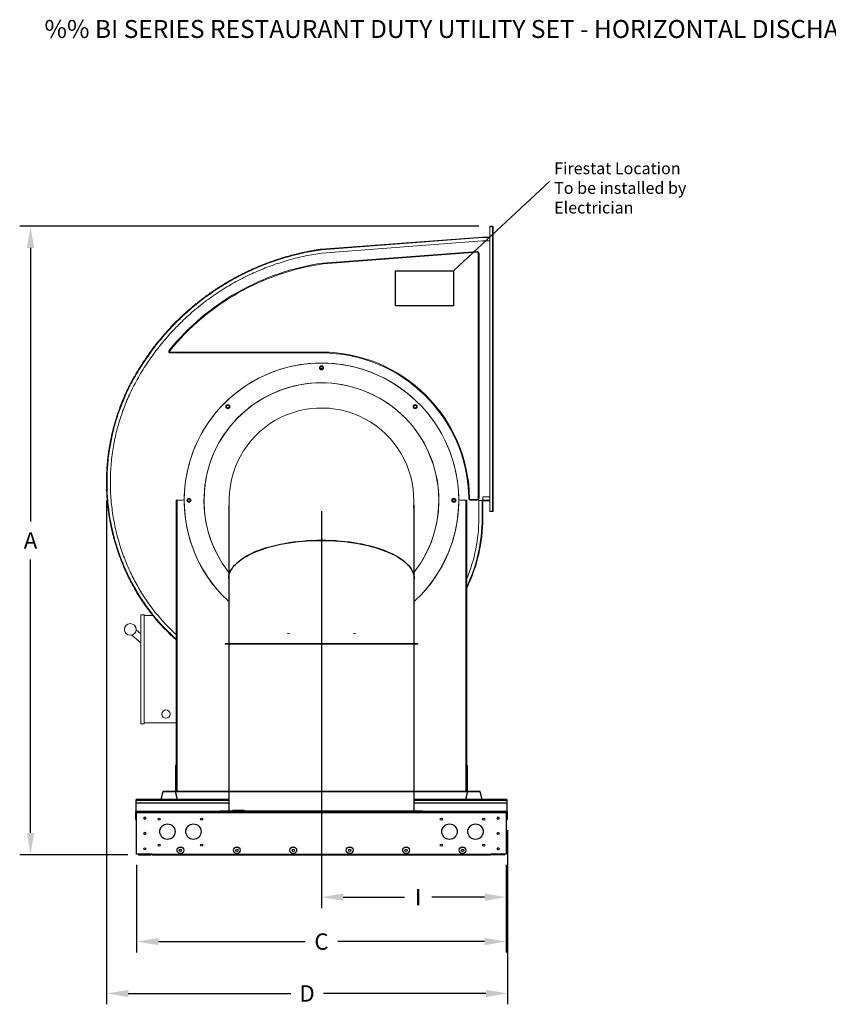
# Model space of a CAD drawing. Units: inches. Extents: x 0 to 923, y -153 to 498.
# Drawn here: x 0 to 75, y -67 to 24 of the extents above; entities that cross this region are included whole.
import ezdxf

# ---------------------------------------------------------------- set-up
doc = ezdxf.new("R2010")
doc.units = ezdxf.units.IN
doc.header["$MEASUREMENT"] = 0
doc.styles.add('BOLD', font='ROMAND')
doc.dimstyles.get("Standard").update_dxf_attribs({"dimtxt": 0.18, "dimasz": 0.18, "dimexe": 0.18, "dimexo": 0.0625, "dimgap": 0.09, "dimtad": 0, "dimtih": 1, "dimtoh": 1, "dimdec": 4, "dimzin": 0, "dimdsep": 46, "dimtxsty": 'Standard', "dimcen": 0.09, "dimadec": 0, "dimazin": 0, "dimtfac": 1, "dimtdec": 4, "dimtofl": 0, "dimtmove": 0, "dimatfit": 3, "dimfxl": 1, "dimtolj": 1, "dimtzin": 0, "dimarcsym": 0})

# ---------------------------------------------------------------- blocks, each defined once
blk = doc.blocks.new('*D1')
at = {"color": 0, "lineweight": -2, "transparency": 16777216}
for p, q in [((11.184, -54.186), (11.184, -62.235)), ((45.216, -54.186), (45.216, -62.235)), ((13.184, -61.235), (26.699, -61.235)), ((43.216, -61.235), (29.699, -61.235))]:
    blk.add_line(p, q, dxfattribs=at)
at = {"color": 0, "transparency": 16777216}
for points in [[(13.184, -60.902), (13.184, -61.569), (11.184, -61.235)], [(43.216, -60.902), (43.216, -61.569), (45.216, -61.235)]]:
    blk.add_solid(points, dxfattribs=at)
at = {"layer": 'DEFPOINTS', "color": 0, "transparency": 16777216}
for p in [(11.184, -53.186), (45.216, -53.186), (45.216, -61.235)]:
    blk.add_point(p, dxfattribs=at)
at = {"color": 0, "transparency": 16777216, "insert": (28.199, -61.235), "char_height": 1.5, "attachment_point": 5}
blk.add_mtext('\\A1;C', dxfattribs=at)
blk = doc.blocks.new('*D2')
at = {"color": 0, "lineweight": -2, "transparency": 16777216}
for p, q in [((8.415, -20.654), (8.415, -67.009)), ((45.335, -50.996), (45.335, -67.009)), ((10.415, -66.009), (25.375, -66.009)), ((43.335, -66.009), (28.375, -66.009))]:
    blk.add_line(p, q, dxfattribs=at)
at = {"color": 0, "transparency": 16777216}
for points in [[(10.415, -65.675), (10.415, -66.342), (8.415, -66.009)], [(43.335, -65.675), (43.335, -66.342), (45.335, -66.009)]]:
    blk.add_solid(points, dxfattribs=at)
at = {"layer": 'DEFPOINTS', "color": 0, "transparency": 16777216}
for p in [(8.415, -19.654), (45.335, -49.996), (8.415, -66.009)]:
    blk.add_point(p, dxfattribs=at)
at = {"color": 0, "transparency": 16777216, "insert": (26.875, -66.009), "char_height": 1.5, "attachment_point": 5}
blk.add_mtext('\\A1;D', dxfattribs=at)
blk = doc.blocks.new('*D3')
at = {"color": 0, "lineweight": -2, "transparency": 16777216}
for p, q in [((42.685, 4.595), (0.418, 4.595)), ((1.418, 2.595), (1.418, -22.572)), ((1.418, -51.239), (1.418, -26.072)), ((10.369, -53.239), (0.418, -53.239))]:
    blk.add_line(p, q, dxfattribs=at)
at = {"color": 0, "transparency": 16777216}
for points in [[(1.085, 2.595), (1.751, 2.595), (1.418, 4.595)], [(1.085, -51.239), (1.751, -51.239), (1.418, -53.239)]]:
    blk.add_solid(points, dxfattribs=at)
at = {"layer": 'DEFPOINTS', "color": 0, "transparency": 16777216}
for p in [(43.685, 4.595), (1.418, -53.239), (11.369, -53.239)]:
    blk.add_point(p, dxfattribs=at)
at = {"color": 0, "transparency": 16777216, "insert": (1.418, -24.322), "char_height": 1.5, "attachment_point": 5}
blk.add_mtext('\\A1;A', dxfattribs=at)
blk = doc.blocks.new('*D4')
at = {"color": 0, "lineweight": -2, "transparency": 16777216}
for p, q in [((28.201, -21.626), (28.201, -58.147)), ((45.216, -54.186), (45.216, -58.147)), ((30.201, -57.147), (35.848, -57.147)), ((43.216, -57.147), (38.348, -57.147))]:
    blk.add_line(p, q, dxfattribs=at)
at = {"color": 0, "transparency": 16777216}
for points in [[(30.201, -56.813), (30.201, -57.48), (28.201, -57.147)], [(43.216, -56.813), (43.216, -57.48), (45.216, -57.147)]]:
    blk.add_solid(points, dxfattribs=at)
at = {"layer": 'DEFPOINTS', "color": 0, "transparency": 16777216}
for p in [(28.201, -20.626), (45.216, -53.186), (45.216, -57.147)]:
    blk.add_point(p, dxfattribs=at)
at = {"color": 0, "transparency": 16777216, "insert": (37.098, -57.147), "char_height": 1.5, "attachment_point": 5}
blk.add_mtext('\\A1;I', dxfattribs=at)

msp = doc.modelspace()

# ---------------------------------------------------------------- linework, layer by layer
msp.add_line((40.34681, 0.49744), (49.18374, 8.71798))
at = {"color": 7, "linetype": 'Continuous', "lineweight": 15}
for p, q in [((43.68461, 4.59475), (43.93976, 4.59475)), ((43.68461, 4.56086), (43.68461, 4.59475)), ((43.68461, 4.56086), (43.93976, 4.56086)), ((43.68461, -21.61772), (43.68461, 4.54175)), ((43.68461, 4.54175), (43.93976, 4.54175)), ((43.93976, -21.61772), (43.93976, 4.54175)), ((43.93976, 4.54175), (43.99276, 4.54175)), ((43.99276, 4.54175), (43.99276, -21.61772)), ((42.98924, 3.60405), (28.19484, 2.48734)), ((42.99128, 3.55012), (28.20068, 2.4337)), ((43.00289, 3.24197), (28.23408, 2.1272)), ((43.68461, 3.60405), (42.98924, 3.60405)), ((43.00289, 3.24197), (43.68461, 3.24197)), ((42.54149, 2.28007), (28.33467, 1.20771)), ((42.54729, 2.20325), (28.34308, 1.13108)), ((42.63012, -20.47202), (42.63012, 2.12643)), ((42.70716, -20.47202), (42.70716, 2.12643)), ((14.30073, -6.99046), (28.20069, -6.99046)), ((14.30073, -7.06749), (28.20069, -7.06749)), ((14.83469, -20.93424), (14.83469, -20.62609)), ((14.83469, -20.62609), (14.89755, -20.62609)), ((14.89755, -20.62609), (14.89755, -20.93424)), ((14.91665, -20.62609), (14.89755, -20.62609)), ((14.91665, -43.17543), (14.91665, -20.62609)), ((15.4134, -20.62609), (14.91665, -20.62609)), ((14.91666, -47.37874), (14.91666, -20.62609)), ((41.48473, -20.62609), (40.98799, -20.62609)), ((41.48472, -20.62609), (41.48472, -47.37874)), ((41.48473, -20.62609), (41.48473, -43.17543)), ((41.50384, -20.62609), (41.48473, -20.62609)), ((41.50384, -20.93424), (41.50384, -20.62609)), ((41.50384, -20.62609), (41.5667, -20.62609)), ((41.5667, -20.62609), (41.5667, -20.93424)), ((41.9125, -20.54906), (42.55309, -20.54906)), ((41.9125, -20.62609), (42.55309, -20.62609)), ((42.68313, -22.27716), (42.68313, -20.64566)), ((42.68313, -20.64566), (42.99128, -20.64566)), ((42.99128, -20.62609), (43.06415, -20.62609)), ((42.99128, -20.64566), (42.99128, -20.62609)), ((42.99128, -22.27716), (42.99128, -20.64566)), ((42.99128, -20.64566), (43.0452, -20.64566)), ((43.0452, -22.27716), (43.0452, -20.64566)), ((43.06415, -20.31794), (43.68461, -20.31794)), ((43.06415, -20.31794), (43.06415, -20.62609)), ((43.06415, -20.62609), (43.06415, -20.68002)), ((43.06415, -20.68002), (43.68461, -20.68002)), ((14.83469, -43.17543), (14.83469, -20.93424)), ((14.89755, -20.93424), (14.83469, -20.93424)), ((14.83469, -47.37874), (14.83469, -20.93424)), ((14.89755, -43.17543), (14.89755, -20.93424)), ((14.89755, -47.37874), (14.89755, -20.93424)), ((41.50383, -20.93424), (41.50383, -47.37874)), ((41.50384, -20.93424), (41.50384, -43.17543)), ((41.5667, -20.93424), (41.50384, -20.93424)), ((41.56669, -20.93424), (41.56669, -47.37874)), ((41.5667, -20.93424), (41.5667, -43.17543)), ((43.93976, -21.61772), (43.68461, -21.61772)), ((43.68461, -21.63682), (43.93976, -21.63682)), ((43.68461, -21.67072), (43.68461, -21.63682)), ((43.93976, -21.67072), (43.68461, -21.67072)), ((43.99276, -21.61772), (43.93976, -21.61772)), ((41.58889, -28.68932), (41.58889, -43.17543)), ((11.57692, -41.1837), (11.57692, -31.1565)), ((11.57692, -31.1565), (11.88507, -31.1565)), ((11.88507, -31.1565), (11.88507, -41.1837)), ((11.88507, -31.23354), (12.67871, -31.23354)), ((11.57692, -32.92751), (11.13549, -32.55784)), ((10.73981, -33.03035), (11.57692, -33.73136)), ((14.8125, -43.17543), (14.8125, -33.4497)), ((11.57692, -41.1837), (11.88507, -41.1837)), ((11.88507, -41.10667), (14.8125, -41.10667)), ((14.77183, -47.37874), (14.77183, -44.99551)), ((14.83469, -47.37874), (14.83469, -44.99551)), ((41.56669, -47.37874), (41.56669, -44.99551)), ((41.62956, -47.37874), (41.62956, -44.99551)), ((13.60209, -47.39785), (14.75272, -47.39785)), ((13.60209, -47.46071), (14.75272, -47.46071)), ((14.75272, -47.39785), (14.75272, -47.46071)), ((14.77183, -47.37874), (14.83469, -47.37874)), ((14.83469, -47.37874), (14.89755, -47.37874)), ((14.83469, -47.39615), (14.83469, -47.37874)), ((14.8803, -47.39615), (14.83469, -47.39615)), ((14.89755, -47.37874), (14.91666, -47.37874)), ((14.8994, -47.46086), (14.8994, -47.39615)), ((14.8994, -47.46086), (41.50198, -47.46086)), ((14.91666, -47.37874), (41.48472, -47.37874)), ((14.91666, -47.37874), (14.91666, -47.39785)), ((41.48472, -47.39785), (14.91666, -47.39785)), ((14.91666, -47.46071), (14.91666, -47.39785)), ((41.48472, -47.46071), (14.91666, -47.46071)), ((41.48472, -47.37874), (41.50383, -47.37874)), ((41.48472, -47.39785), (41.48472, -47.37874)), ((41.48472, -47.46071), (41.48472, -47.39785)), ((41.50198, -47.39615), (41.50198, -47.46086)), ((41.56669, -47.37874), (41.50383, -47.37874)), ((41.52109, -47.39615), (41.56669, -47.39615)), ((41.56669, -47.37874), (41.56669, -47.39615)), ((41.62956, -47.37874), (41.56669, -47.37874)), ((42.79929, -47.39785), (41.64866, -47.39785)), ((41.64866, -47.39785), (41.64866, -47.46071)), ((42.79929, -47.46071), (41.64866, -47.46071))]:
    msp.add_line(p, q, dxfattribs=at)
at = {"color": 8, "linetype": 'Continuous', "lineweight": 15}
for p, q in [((42.99128, 3.55012), (43.68461, 3.55012)), ((28.09554, -8.48267), (28.30585, -8.48267)), ((28.15499, -8.32862), (28.24639, -8.32862)), ((43.06415, -20.62609), (43.68461, -20.62609)), ((42.99128, -22.27716), (43.0452, -22.27716)), ((14.8994, -47.39615), (14.8994, -47.37874)), ((14.91666, -47.39615), (14.8994, -47.39615)), ((41.50198, -47.39615), (41.48472, -47.39615)), ((41.50198, -47.37874), (41.50198, -47.39615))]:
    msp.add_line(p, q, dxfattribs=at)
at = {"linetype": 'Continuous', "lineweight": 25}
for p, q in [((19.66615, -21.07819), (19.66615, -27.83298)), ((36.7332, -27.83298), (36.7332, -21.07819)), ((19.66619, -27.84638), (19.66619, -33.8149)), ((36.73324, -33.8149), (36.73324, -27.84638)), ((19.33721, -33.83706), (19.33721, -33.86258)), ((37.06221, -33.83706), (19.33721, -33.83706)), ((37.06221, -33.86258), (19.33721, -33.86258)), ((19.33721, -33.86579), (19.33721, -33.87997)), ((37.06221, -33.86579), (19.33721, -33.86579)), ((37.06221, -33.87997), (19.33721, -33.87997)), ((19.66619, -33.8149), (36.73324, -33.8149)), ((19.67753, -33.87997), (19.67753, -49.21422)), ((36.72189, -49.21422), (36.72189, -33.87997)), ((37.06221, -33.86258), (37.06221, -33.83706)), ((37.06221, -33.87997), (37.06221, -33.86579)), ((13.60209, -47.46071), (13.42275, -48.15198)), ((14.95128, -48.15198), (14.77194, -47.46071)), ((41.62944, -47.46071), (41.4501, -48.15198)), ((42.97863, -48.15198), (42.79929, -47.46071)), ((19.67753, -48.15214), (11.1394, -48.15214)), ((11.1394, -48.22729), (11.1394, -48.15214)), ((11.1394, -48.50664), (11.1394, -48.22729)), ((11.1394, -48.22729), (19.67753, -48.22729)), ((11.1394, -49.26456), (11.1394, -48.50664)), ((19.67753, -48.50664), (11.1394, -48.50664)), ((45.26003, -48.15214), (36.72189, -48.15214)), ((36.72189, -48.22729), (45.26003, -48.22729)), ((45.26003, -48.50664), (36.72189, -48.50664)), ((45.26003, -48.15214), (45.26003, -48.22729)), ((45.26003, -48.22729), (45.26003, -48.50664)), ((45.26003, -48.50664), (45.26003, -49.26456)), ((11.06425, -49.36169), (11.06425, -49.99554)), ((11.11742, -49.36169), (11.06425, -49.36169)), ((11.11742, -49.36169), (11.11742, -49.99554)), ((11.1394, -49.26456), (11.1394, -49.28654)), ((18.91288, -49.26456), (11.1394, -49.26456)), ((11.1394, -49.33971), (11.1394, -49.28654)), ((11.1394, -49.28654), (11.18371, -49.28654)), ((11.1394, -49.33971), (11.18371, -49.33971)), ((11.18371, -49.28654), (45.21571, -49.28654)), ((11.18371, -49.36169), (11.18371, -49.28654)), ((11.18371, -49.36169), (45.21571, -49.36169)), ((11.18371, -53.18604), (11.18371, -49.36169)), ((18.91288, -49.21422), (18.91288, -49.28654)), ((18.91288, -49.21422), (20.01866, -49.21422)), ((20.01866, -49.21422), (20.02223, -49.21265)), ((20.01866, -49.21422), (20.01866, -49.28654)), ((20.01866, -49.28654), (20.03567, -49.27947)), ((20.03567, -49.27947), (20.02223, -49.21265)), ((20.02643, -49.20622), (20.02547, -49.2082)), ((20.02547, -49.2082), (20.0503, -49.25933)), ((20.02643, -49.20622), (20.05127, -49.25735)), ((20.04405, -49.1691), (20.06888, -49.22024)), ((20.05127, -49.25735), (20.0503, -49.25933)), ((20.0503, -49.25933), (20.08135, -49.25933)), ((20.06888, -49.22024), (20.08135, -49.22024)), ((20.0758, -49.1419), (20.0758, -49.21422)), ((20.0758, -49.1419), (20.44905, -49.1419)), ((20.0758, -49.21422), (20.44905, -49.21422)), ((20.08135, -49.21422), (20.08135, -49.28654)), ((20.08135, -49.21422), (37.48655, -49.21422)), ((20.44905, -49.1419), (20.44905, -49.21422)), ((20.44905, -49.1419), (21.04077, -49.1419)), ((21.04077, -49.1419), (21.04077, -49.21422)), ((37.48655, -49.28654), (37.48655, -49.21422)), ((45.26003, -49.26456), (37.48655, -49.26456)), ((45.21571, -49.28654), (45.21571, -49.36169)), ((45.26003, -49.28654), (45.21571, -49.28654)), ((45.26003, -49.33971), (45.21571, -49.33971)), ((45.21571, -49.36169), (45.21571, -53.18604)), ((45.26003, -49.28654), (45.26003, -49.26456)), ((45.26003, -49.33971), (45.26003, -49.28654)), ((45.28201, -49.36169), (45.33518, -49.36169)), ((45.28201, -49.99554), (45.28201, -49.36169)), ((45.33518, -49.99554), (45.33518, -49.36169)), ((11.06425, -49.99554), (11.11742, -49.99554)), ((45.33518, -49.99554), (45.28201, -49.99554)), ((44.36243, -51.28946), (44.36266, -51.28283)), ((44.43843, -51.1958), (44.45981, -51.19376)), ((15.07728, -52.55219), (15.35502, -52.55219)), ((20.27071, -52.55219), (20.54845, -52.55219)), ((25.46413, -52.55219), (25.74187, -52.55219)), ((30.65756, -52.55219), (30.9353, -52.55219)), ((35.85098, -52.55219), (36.12872, -52.55219)), ((41.04441, -52.55219), (41.32215, -52.55219)), ((12.60171, -53.18604), (11.18371, -53.18604)), ((11.36912, -53.23921), (11.36912, -53.18604)), ((11.36912, -53.23921), (12.50564, -53.23921)), ((12.03244, -52.73662), (12.037, -52.70746)), ((12.50564, -53.18604), (12.50564, -53.23921)), ((12.60171, -53.26119), (12.60171, -53.18604)), ((12.60171, -53.18604), (43.79771, -53.18604)), ((12.60171, -53.26119), (43.79771, -53.26119)), ((43.79771, -53.18604), (43.79771, -53.26119)), ((45.21571, -53.18604), (43.79771, -53.18604)), ((43.89378, -53.18604), (43.89378, -53.23921)), ((45.03031, -53.23921), (43.89378, -53.23921)), ((45.03031, -53.23921), (45.03031, -53.18604))]:
    msp.add_line(p, q, dxfattribs=at)
at = {"color": 7, "linetype": 'Continuous', "lineweight": 15, "flags": 128}
for points in [[(42.98924, 3.60405), (42.98925, 3.60382), (42.98932, 3.60199), (42.98946, 3.59839), (42.98965, 3.59316), (42.98991, 3.58645), (42.99021, 3.57851), (42.99054, 3.5696), (42.9909, 3.56003), (42.99128, 3.55012)], [(28.20068, 2.4337), (28.19967, 2.44302), (28.19869, 2.45205), (28.19776, 2.46052), (28.19693, 2.46818), (28.19621, 2.47479), (28.19562, 2.48015), (28.19519, 2.48411), (28.19493, 2.48652), (28.19484, 2.48734)]]:
    msp.add_lwpolyline(points, dxfattribs=at)
msp.add_lwpolyline([(35.00965, 0.49744), (40.34681, 0.49744), (40.34681, -2.73831), (35.00965, -2.73831)], close=True)
at = {"linetype": 'Continuous', "lineweight": 25, "flags": 128}
for points in [[(19.66617, -27.83298), (19.66615, -27.83255), (19.66968, -27.73137), (19.68235, -27.61534), (19.70162, -27.51111), (19.73082, -27.39871), (19.76697, -27.29134), (19.80772, -27.19191), (19.85919, -27.08554), (19.92485, -26.96939), (19.99631, -26.85947), (20.08116, -26.74428), (20.17405, -26.63195), (20.27258, -26.52453), (20.43569, -26.36635), (20.61066, -26.21689), (20.81001, -26.06553), (21.02078, -25.92235), (21.25534, -25.77904), (21.50077, -25.64369), (21.76919, -25.50974), (22.04783, -25.38375), (22.29169, -25.28285), (22.54232, -25.18716), (22.79902, -25.09671), (23.06109, -25.01148), (23.32784, -24.93146), (23.68384, -24.83431), (24.05369, -24.74406), (24.434, -24.66162), (24.82062, -24.58779), (25.22559, -24.52049), (25.63611, -24.46214), (26.05101, -24.41277), (26.46912, -24.37235), (26.8991, -24.3402), (27.33174, -24.31723), (27.76589, -24.30348), (28.20042, -24.29892), (28.63494, -24.30351), (29.06908, -24.3173), (29.50172, -24.34029), (29.93169, -24.37248), (30.34977, -24.41293), (30.76464, -24.46233), (31.17514, -24.5207), (31.58008, -24.58803), (31.88981, -24.64643), (32.19566, -24.71033), (32.49701, -24.77974), (32.78858, -24.85339), (33.0727, -24.9318), (33.33942, -25.01184), (33.60144, -25.09708), (33.8581, -25.18755), (34.10869, -25.28326), (34.35251, -25.38418), (34.66387, -25.52584), (34.95925, -25.67591), (35.23059, -25.83019), (35.48178, -25.99055), (35.60371, -26.07587), (35.72166, -26.164), (35.83227, -26.25248), (35.93471, -26.34034), (36.0332, -26.4312), (36.12729, -26.52506), (36.23157, -26.63916), (36.32945, -26.75878), (36.41678, -26.87954), (36.49133, -26.99753), (36.55899, -27.12252), (36.61271, -27.24119), (36.65228, -27.34745), (36.68607, -27.46208), (36.70959, -27.57029), (36.71814, -27.62309), (36.7246, -27.67439), (36.72857, -27.71658), (36.73182, -27.76949), (36.7332, -27.83298)], [(19.66619, -27.84638), (19.66792, -27.77526), (19.67185, -27.71769), (19.67685, -27.66975), (19.68566, -27.60773), (19.69382, -27.56219), (19.70276, -27.51947), (19.71457, -27.47054), (19.72806, -27.42152), (19.76475, -27.31073), (19.80639, -27.2083), (19.85894, -27.09935), (19.92456, -26.98318), (19.99598, -26.87323), (20.08078, -26.75802), (20.17364, -26.64566), (20.27212, -26.53821), (20.43517, -26.37999), (20.61009, -26.23049), (20.80938, -26.0791), (21.02009, -25.93587), (21.2546, -25.79252), (21.49998, -25.65713), (21.76835, -25.52315), (22.04693, -25.39711), (22.29075, -25.29619), (22.54135, -25.20049), (22.798, -25.11), (23.06003, -25.02472), (23.32675, -24.94466), (23.68271, -24.84748), (24.05251, -24.75717), (24.43278, -24.6747), (24.81936, -24.60083), (25.2243, -24.53352), (25.63478, -24.47515), (26.04965, -24.42573), (26.46774, -24.38525), (26.8977, -24.35308), (27.33032, -24.33009), (27.76446, -24.31629), (28.19897, -24.31168), (28.63349, -24.31626), (29.06763, -24.33003), (29.50026, -24.35298), (29.93024, -24.38513), (30.34834, -24.42557), (30.76323, -24.47496), (31.17375, -24.5333), (31.57872, -24.60059), (31.88847, -24.65898), (32.19435, -24.72287), (32.49572, -24.79226), (32.78733, -24.86592), (33.07148, -24.94432), (33.33824, -25.02436), (33.60031, -25.10962), (33.85701, -25.2001), (34.10764, -25.29578), (34.35151, -25.39668), (34.66293, -25.53836), (34.95838, -25.68843), (35.22979, -25.84273), (35.48105, -26.0031), (35.60301, -26.08843), (35.721, -26.17657), (35.83166, -26.26506), (35.93414, -26.35293), (36.03267, -26.4438), (36.12679, -26.53767), (36.23112, -26.65179), (36.32905, -26.77143), (36.41644, -26.89221), (36.49103, -27.01022), (36.55874, -27.13522), (36.61252, -27.25393), (36.64813, -27.34843), (36.6793, -27.44958), (36.703, -27.5491), (36.71973, -27.64755), (36.72898, -27.73468), (36.73324, -27.84595), (36.73321, -27.84638)], [(44.36787, -51.32126), (44.36762, -51.32054), (44.36243, -51.28946)]]:
    msp.add_lwpolyline(points, dxfattribs=at)
at = {"color": 8, "linetype": 'Continuous', "lineweight": 15, "flags": 128}
msp.add_lwpolyline([(11.10207, -28.84692), (11.0842, -28.85724), (11.06905, -28.86598), (11.05893, -28.87183), (11.05537, -28.87388), (11.05537, -28.87388)], dxfattribs=at)
at = {"color": 7, "linetype": 'Continuous', "lineweight": 15}
for centre, radius in [((28.20069, -8.43491), 0.19259), ((28.20069, -8.43475), 0.15408), ((28.20069, -8.43475), 0.11556), ((19.58022, -12.00562), 0.19259), ((19.58011, -12.00551), 0.15408), ((19.58011, -12.00551), 0.11556), ((36.82116, -12.00562), 0.19259), ((36.82127, -12.00551), 0.15407), ((36.82127, -12.00551), 0.11556), ((16.00951, -20.62609), 0.19259), ((16.00935, -20.62609), 0.15407), ((16.00935, -20.62609), 0.11556), ((40.39188, -20.62609), 0.19259), ((40.39203, -20.62609), 0.15408), ((40.39203, -20.62609), 0.11556), ((10.59835, -32.50997), 0.53926), ((13.88497, -40.29623), 0.38519)]:
    msp.add_circle(centre, radius, dxfattribs=at)
at = {"linetype": 'Continuous', "lineweight": 25}
for centre, radius in [((11.94163, -49.87146), 0.09571), ((44.45779, -49.87146), 0.09571), ((13.2664, -49.96249), 0.09571), ((14.01971, -51.1193), 0.709), ((16.41259, -51.1193), 0.709), ((17.1659, -49.96249), 0.09571), ((39.23353, -49.96249), 0.09571), ((39.98684, -51.1193), 0.709), ((42.37971, -51.1193), 0.709), ((43.13303, -49.96249), 0.09571), ((11.94163, -51.28946), 0.09571), ((44.45779, -51.28946), 0.09571), ((13.2664, -52.36005), 0.09571), ((15.21615, -52.83154), 0.31196), ((17.1659, -52.36005), 0.09571), ((20.40958, -52.83154), 0.31196), ((25.603, -52.83154), 0.31196), ((30.79643, -52.83154), 0.31196), ((35.98985, -52.83154), 0.31196), ((39.23353, -52.36005), 0.09571), ((41.18328, -52.83154), 0.31196), ((43.13303, -52.36005), 0.09571), ((11.94163, -52.70746), 0.09571), ((15.21615, -52.83154), 0.10989), ((20.40958, -52.83154), 0.10989), ((25.603, -52.83154), 0.10989), ((30.79643, -52.83154), 0.10989), ((35.98985, -52.83154), 0.10989), ((41.18328, -52.83154), 0.10989), ((44.45779, -52.70746), 0.09571)]:
    msp.add_circle(centre, radius, dxfattribs=at)
at = {"color": 7, "linetype": 'Continuous', "lineweight": 15}
for centre, radius, start, end in [((43.93976, 4.54175), 0.053, 0, 90), ((43.93976, 4.54175), 0.01911, 0, 90), ((42.55309, 2.12643), 0.15408, 0, 94.3166095), ((42.55309, 2.12643), 0.07704, 0, 94.3166095), ((31.52649, -20.91706), 22.35382, 98.2090929, 140.8906747), ((31.52649, -20.91706), 22.27678, 98.2158202, 140.8906747), ((14.30073, -6.91342), 0.15407, 140.8906747, 270), ((14.30073, -6.91342), 0.07704, 140.8906747, 270), ((28.20069, -20.62609), 13.63564, 0.6437863, 90), ((28.20069, -20.62609), 13.5586, 0.6437863, 90), ((28.20069, -20.62609), 12.63415, 317.1787896, 222.8212104), ((28.20069, -20.62609), 12.63415, 312.4817825, 227.506187), ((28.18939, -20.62098), 10.80782, 322.2342622, 217.9435426), ((28.20069, -20.62609), 10.8136, 328.9774837, 211.0225163), ((28.20069, -20.62609), 8.49452, 355.1262044, 182.8163976), ((15.4134, -20.47202), 0.15407, 270, 359.3096727), ((40.98799, -20.47202), 0.15407, 180.6903273, 270), ((41.9125, -20.47202), 0.15408, 180.6437863, 270), ((41.9125, -20.47202), 0.07704, 180.6437863, 270), ((42.55309, -20.47202), 0.07704, 270, 0), ((42.55309, -20.47202), 0.15408, 270, 0), ((43.93976, -21.61772), 0.01911, 270, 0), ((43.93976, -21.61772), 0.053, 270, 0), ((28.20069, -22.27716), 14.48243, 337.3555217, 0), ((28.20069, -22.27716), 14.84451, 334.2107796, 0), ((26.77083, -19.80056), 18.14665, 210, 228.8707301), ((26.77083, -19.80056), 17.78457, 210, 227.8440019), ((28.20069, -20.62609), 10.8136, 269.9785759, 270), ((13.88497, -32.04397), 0.38519, 208.2006932, 238.8703555), ((28.20069, -20.62609), 12.63414, 255.4784477, 256.6417325), ((28.20069, -20.62609), 12.63415, 269.981663, 270), ((28.20069, -20.62609), 12.63414, 269.981663, 270), ((28.20069, -20.62609), 12.63414, 283.3582675, 284.5215523), ((14.75272, -47.37874), 0.01911, 270, 0), ((14.75272, -47.37874), 0.08197, 270, 360), ((41.64866, -47.37874), 0.08197, 180, 270), ((41.64866, -47.37874), 0.01911, 180, 270)]:
    msp.add_arc(centre, radius, start, end, dxfattribs=at)
at = {"color": 8, "linetype": 'Continuous', "lineweight": 15}
for centre, radius, start, end in [((28.20069, -22.27716), 14.79058, 334.6465505, 0), ((26.77083, -19.80056), 18.09272, 210, 228.7214316)]:
    msp.add_arc(centre, radius, start, end, dxfattribs=at)
at = {"linetype": 'Continuous', "lineweight": 25}
for centre, radius, start, end in [((19.64403, -33.8149), 0.02216, 270, 0), ((36.75539, -33.8149), 0.02216, 180, 270), ((11.1394, -49.36169), 0.07515, 90, 180), ((11.1394, -49.36169), 0.02198, 90, 180), ((11.94128, -49.87146), 0.09571, 0, 89.8938966), ((20.01302, -49.20256), 0.01367, 312.3616142, 335.6223949), ((26.54291, -52.27656), 7.20358, 154.4450375, 154.771786), ((19.99408, -49.23385), 0.06173, 312.3616142, 335.6223949), ((20.08214, -49.18144), 0.04004, 99.1176652, 162.0614259), ((26.56774, -52.3277), 7.20358, 154.4450375, 154.771786), ((20.07723, -49.22284), 0.00874, 99.3998815, 162.6740909), ((44.45815, -49.87146), 0.09571, 89.9541094, 180), ((45.26003, -49.36169), 0.07515, 0, 90), ((45.26003, -49.36169), 0.02198, 0, 90), ((11.94128, -49.87146), 0.09571, 270.1061035, 0), ((44.45815, -49.87146), 0.09571, 180, 270.1881154), ((11.94128, -51.28946), 0.09571, 0, 89.8938782), ((11.94128, -51.28946), 0.09571, 270.1061258, 0), ((11.36912, -53.14279), 0.09642, 206.6493716, 270), ((12.50564, -53.14279), 0.09642, 270, 333.3506284), ((43.89378, -53.14279), 0.09642, 206.6493716, 270), ((44.45815, -52.70746), 0.09571, 90.1062454, 180), ((44.45815, -52.70746), 0.09571, 180, 269.8937377), ((45.03031, -53.14279), 0.09642, 270, 333.3506284)]:
    msp.add_arc(centre, radius, start, end, dxfattribs=at)
at = {"color": 7, "linetype": 'Continuous', "lineweight": 15}
for points, knots in [([(28.19484, 2.48734), (28.0604, 2.46748), (27.79818, 2.42875), (27.41487, 2.36372), (27.04838, 2.29596), (26.694, 2.22467), (26.3494, 2.15), (26.01082, 2.07138), (25.67355, 1.9879), (25.32794, 1.89692), (25.02646, 1.81258), (24.77657, 1.73932), (24.58964, 1.68278), (24.41888, 1.62964), (24.27392, 1.58338), (24.14913, 1.54275), (24.03286, 1.50427), (23.90403, 1.46086), (23.7151, 1.3959), (23.47701, 1.31142), (23.20192, 1.20984), (22.93963, 1.10936), (22.66105, 0.99889), (22.36145, 0.87549), (22.03919, 0.73712), (21.71721, 0.59316), (21.38944, 0.44071), (21.10508, 0.30303), (20.8688, 0.18498), (20.69058, 0.09395), (20.52649, 0.00846), (20.38666, -0.06573), (20.26869, -0.12926), (20.16399, -0.18631), (20.05281, -0.24762), (19.86038, -0.35517), (19.59514, -0.50738), (19.27188, -0.69998), (18.96331, -0.89037), (18.66581, -1.08013), (18.3723, -1.27352), (18.08138, -1.47146), (17.83378, -1.64536), (17.62652, -1.79463), (17.45713, -1.91888), (17.28618, -2.04668), (17.11983, -2.17339), (16.97394, -2.28655), (16.85004, -2.38408), (16.74621, -2.4668), (16.65031, -2.54404), (16.5557, -2.62103), (16.44963, -2.70826), (16.32398, -2.81292), (16.18227, -2.93278), (16.03641, -3.05824), (15.89431, -3.18249), (15.7582, -3.30339), (15.62712, -3.42162), (15.49932, -3.53861), (15.32937, -3.69648), (15.11785, -3.8974), (14.86663, -4.14322), (14.61911, -4.39276), (14.37532, -4.64595), (14.13357, -4.9046), (13.88935, -5.17389), (13.66777, -5.42604), (13.47491, -5.65171), (13.31951, -5.83756), (13.1825, -6.00472), (13.06517, -6.15038), (12.95477, -6.28952), (12.8396, -6.43686), (12.71315, -6.60151), (12.56671, -6.79585), (12.41028, -7.00819), (12.24508, -7.23822), (12.08633, -7.46482), (11.93085, -7.69234), (11.74407, -7.97262), (11.5285, -8.30725), (11.28693, -8.69872), (11.10392, -9.00859), (10.97441, -9.2346), (10.89521, -9.37497), (10.81441, -9.52055), (10.72838, -9.67813), (10.63386, -9.8547), (10.52905, -10.05443), (10.45709, -10.19599), (10.41922, -10.27051)], [0, 0, 0, 0, 0.01792259, 0.03495662, 0.05127177, 0.06707409, 0.08262825, 0.09777133, 0.11291431, 0.12844938, 0.14490253, 0.15419944, 0.16279272, 0.17065778, 0.17778512, 0.1828601, 0.18796626, 0.19393748, 0.2007891, 0.21431488, 0.2272545, 0.23946148, 0.2513586, 0.26677598, 0.28219303, 0.29761048, 0.31328889, 0.32986577, 0.33927587, 0.34812257, 0.35625778, 0.3636782, 0.36899849, 0.37392838, 0.37940295, 0.38574278, 0.40300188, 0.41973328, 0.43536637, 0.45081812, 0.4662694, 0.48172122, 0.49722309, 0.5061712, 0.51540614, 0.5249278, 0.53432041, 0.54298457, 0.54927749, 0.55511545, 0.560492, 0.56551816, 0.57120159, 0.5786045, 0.58708449, 0.59567887, 0.60397738, 0.61198001, 0.61968709, 0.62725819, 0.63482935, 0.6502804, 0.66573111, 0.68118207, 0.69663297, 0.71208408, 0.72787254, 0.74457634, 0.75635245, 0.76702084, 0.77652663, 0.7848565, 0.79168765, 0.79995146, 0.80952023, 0.81906698, 0.83204301, 0.84430164, 0.85641634, 0.86853089, 0.880645, 0.90083501, 0.92102499, 0.9413079, 0.94829367, 0.95537911, 0.96256344, 0.9702524, 0.97905714, 0.98897617, 1, 1, 1, 1]), ([(28.20068, 2.4337), (27.947, 2.39507), (27.43775, 2.31753), (26.6765, 2.16919), (25.91501, 1.99653), (25.1549, 1.79692), (24.40198, 1.57214), (23.65748, 1.32257), (22.9226, 1.04883), (22.19423, 0.74942), (21.46876, 0.42241), (20.74771, 0.06759), (20.03272, -0.3153), (19.33, -0.72343), (18.6408, -1.15608), (17.96639, -1.61255), (17.30807, -2.09218), (16.66699, -2.59404), (16.04419, -3.11714), (15.44076, -3.66051), (14.85771, -4.22312), (14.29585, -4.80375), (13.75594, -5.40118), (13.23881, -6.01428), (12.72869, -6.66248), (12.22882, -7.34616), (11.74249, -8.06536), (11.2866, -8.79718), (10.85882, -9.53851), (10.59759, -10.04319), (10.46751, -10.29451)], [0, 0, 0, 0, 0.03392153, 0.06809484, 0.10250397, 0.13713445, 0.17196986, 0.20636488, 0.2409226, 0.27562609, 0.31045584, 0.34610612, 0.38184736, 0.41765872, 0.45351868, 0.48940583, 0.52529919, 0.56117733, 0.59701904, 0.63280307, 0.66850761, 0.70411301, 0.73959858, 0.77494371, 0.81012875, 0.84862621, 0.88688455, 0.92487963, 0.96259183, 1, 1, 1, 1]), ([(28.23408, 2.1272), (27.9839, 2.08908), (27.48166, 2.01257), (26.7309, 1.866), (25.97985, 1.69535), (25.23016, 1.49806), (24.48754, 1.27596), (23.75325, 1.02947), (23.02845, 0.75921), (22.3101, 0.46366), (21.5946, 0.14095), (20.88347, -0.2092), (20.17832, -0.587), (19.48527, -0.9897), (18.80555, -1.41658), (18.1404, -1.86695), (17.49113, -2.34017), (16.85883, -2.8353), (16.24456, -3.35137), (15.64937, -3.88741), (15.07427, -4.44244), (14.52005, -5.01524), (13.98747, -5.60463), (13.47733, -6.20948), (12.97409, -6.84895), (12.48095, -7.52342), (12.00114, -8.23291), (11.5514, -8.9548), (11.12943, -9.68601), (10.87177, -10.18378), (10.74347, -10.43164)], [0, 0, 0, 0, 0.03391383, 0.06808346, 0.10249196, 0.1371239, 0.17196125, 0.20635736, 0.24091478, 0.27561703, 0.31044483, 0.34609283, 0.38183173, 0.41764118, 0.45349975, 0.48938597, 0.52527882, 0.56115674, 0.59699883, 0.63278328, 0.66848911, 0.7040963, 0.73958463, 0.77493344, 0.8101232, 0.8486264, 0.88688917, 0.9248866, 0.96259773, 1, 1, 1, 1]), ([(10.41922, -10.27051), (10.36325, -10.3865), (10.25434, -10.61224), (10.10298, -10.94645), (9.9634, -11.26882), (9.83352, -11.58395), (9.71083, -11.89652), (9.59346, -12.21097), (9.47846, -12.5358), (9.37942, -12.83212), (9.29765, -13.08962), (9.23573, -13.29255), (9.18893, -13.45168), (9.15365, -13.57488), (9.12539, -13.67546), (9.09459, -13.78743), (9.05041, -13.95205), (8.99669, -14.16054), (8.93752, -14.40316), (8.8837, -14.63623), (8.82923, -14.8856), (8.77395, -15.15605), (8.71855, -15.44965), (8.66729, -15.74575), (8.61937, -16.05004), (8.58169, -16.31662), (8.55304, -16.53978), (8.53285, -16.70894), (8.51549, -16.86545), (8.50055, -17.01018), (8.48744, -17.14661), (8.47476, -17.28867), (8.45621, -17.51552), (8.43542, -17.82214), (8.41746, -18.19218), (8.40665, -18.54885), (8.40221, -18.89835), (8.40392, -19.24803), (8.41082, -19.55374), (8.4206, -19.81832), (8.43142, -20.04298), (8.44474, -20.26566), (8.45808, -20.45348), (8.46988, -20.60209), (8.47952, -20.7148), (8.48902, -20.81929), (8.49895, -20.92271), (8.5115, -21.04643), (8.52823, -21.20081), (8.54938, -21.38086), (8.57288, -21.56564), (8.59732, -21.74454), (8.6224, -21.91656), (8.6483, -22.08411), (8.6851, -22.30942), (8.73538, -22.5938), (8.80226, -22.93668), (8.87519, -23.27833), (8.95444, -23.61999), (9.04189, -23.96874), (9.12522, -24.27689), (9.19978, -24.53677), (9.25895, -24.73471), (9.3135, -24.91083), (9.36199, -25.06265), (9.40904, -25.20629), (9.45964, -25.35702), (9.51734, -25.52404), (9.59363, -25.73838), (9.68523, -25.98591), (9.79366, -26.26568), (9.90388, -26.53803), (10.03068, -26.83845), (10.17584, -27.16644), (10.34148, -27.5216), (10.47988, -27.80364), (10.58736, -28.0152), (10.66153, -28.15834), (10.74159, -28.3098), (10.8321, -28.47728), (10.93744, -28.66791), (11.01445, -28.80241), (11.05537, -28.87388)], [0, 0, 0, 0, 0.01993635, 0.03880111, 0.05679354, 0.0743167, 0.09156621, 0.10877517, 0.12627409, 0.14490888, 0.15714066, 0.16809965, 0.17775293, 0.18281893, 0.187939, 0.19392771, 0.20079685, 0.21432565, 0.22725728, 0.23945707, 0.25135462, 0.26677245, 0.28218995, 0.29760779, 0.31329212, 0.32987657, 0.33928489, 0.34812318, 0.35625034, 0.3636626, 0.37064785, 0.37746732, 0.38574294, 0.40588347, 0.42504064, 0.44309412, 0.46112151, 0.479149, 0.49722715, 0.50845797, 0.52013679, 0.532046, 0.54299171, 0.54928587, 0.55512516, 0.56050339, 0.56552939, 0.57120882, 0.57975486, 0.58956946, 0.5992732, 0.60859084, 0.6175222, 0.62618451, 0.63483767, 0.65286423, 0.67089094, 0.68891728, 0.7069442, 0.72518503, 0.74457578, 0.7563594, 0.76704004, 0.77655851, 0.78490126, 0.79171304, 0.79995739, 0.80951626, 0.81906891, 0.83517772, 0.85037429, 0.86551827, 0.88066152, 0.90085239, 0.92104316, 0.94132573, 0.94948473, 0.9577794, 0.96628419, 0.97600621, 0.98724983, 1, 1, 1, 1]), ([(10.46751, -10.29451), (10.37345, -10.49145), (10.1846, -10.88685), (9.92557, -11.49367), (9.68383, -12.11257), (9.46208, -12.74363), (9.2618, -13.38187), (9.08334, -14.0262), (8.92686, -14.67546), (8.79196, -15.33251), (8.67187, -16.03861), (8.57227, -16.79369), (8.49953, -17.59705), (8.45968, -18.40444), (8.45282, -19.21382), (8.4792, -20.02317), (8.53878, -20.83044), (8.63118, -21.63362), (8.75611, -22.4307), (8.91307, -23.21972), (9.10119, -23.99881), (9.31972, -24.76615), (9.56303, -25.50576), (9.82805, -26.21695), (10.11182, -26.89933), (10.41915, -27.56561), (10.74667, -28.216), (10.98394, -28.6372), (11.10207, -28.84692)], [0, 0, 0, 0, 0.0338793, 0.06801844, 0.10240143, 0.13701359, 0.171838, 0.20622878, 0.2407882, 0.27549872, 0.31033997, 0.35195931, 0.39370202, 0.43553369, 0.47741919, 0.51932351, 0.56121178, 0.60304911, 0.64480005, 0.68642978, 0.72790514, 0.76919192, 0.8102571, 0.84874701, 0.88698913, 0.92495888, 0.96263641, 1, 1, 1, 1]), ([(10.74347, -10.43164), (10.64036, -10.64817), (10.43325, -11.08309), (10.15243, -11.75227), (9.89303, -12.43608), (9.65851, -13.13448), (9.4492, -13.84585), (9.26617, -14.56886), (9.11034, -15.3021), (8.9804, -16.05586), (8.87849, -16.82888), (8.80695, -17.61962), (8.76776, -18.41432), (8.76105, -19.21099), (8.78706, -20.00763), (8.84572, -20.80221), (8.93668, -21.59277), (9.05967, -22.37732), (9.21418, -23.15393), (9.39937, -23.9208), (9.61451, -24.67612), (9.85405, -25.40418), (10.11496, -26.10426), (10.39431, -26.77599), (10.69682, -27.43182), (11.01918, -28.07194), (11.25268, -28.48646), (11.36894, -28.69284)], [0, 0, 0, 0, 0.03782074, 0.07596886, 0.11441995, 0.1531516, 0.1921361, 0.23134565, 0.27075514, 0.31033645, 0.35195464, 0.39369671, 0.43552814, 0.47741378, 0.51931828, 0.56120643, 0.60304315, 0.64479347, 0.68642285, 0.72789889, 0.7691878, 0.81025718, 0.8487522, 0.88699845, 0.92496972, 0.9626447, 1, 1, 1, 1]), ([(10.46751, -10.29451), (10.46294, -10.29224), (10.45261, -10.2871), (10.43898, -10.28033), (10.42807, -10.27491), (10.42072, -10.27126), (10.41973, -10.27076), (10.41922, -10.27051)], [0, 0, 0, 0, 0.18080115, 0.40954166, 0.59036241, 0.78978816, 1, 1, 1, 1]), ([(14.83469, -47.39615), (14.83549, -47.40384), (14.83706, -47.41893), (14.84902, -47.43867), (14.86614, -47.45311), (14.88408, -47.46001), (14.89543, -47.46064), (14.8994, -47.46086)], [0, 0, 0, 0, 0.22680878, 0.44530834, 0.66379919, 0.88229415, 1, 1, 1, 1]), ([(14.8994, -47.39615), (14.89172, -47.3947), (14.87663, -47.39187), (14.85683, -47.38764), (14.84261, -47.38346), (14.83626, -47.38049), (14.8356, -47.37892), (14.83552, -47.37874)], [0, 0, 0, 0, 0.24895994, 0.48880127, 0.72863941, 0.96847414, 1, 1, 1, 1]), ([(14.8803, -47.39615), (14.88064, -47.3989), (14.88131, -47.4042), (14.88622, -47.41062), (14.89254, -47.41457), (14.89724, -47.41504), (14.8994, -47.41526)], [0, 0, 0, 0, 0.27427537, 0.52926511, 0.78417981, 1, 1, 1, 1]), ([(41.5651, -47.37874), (41.56454, -47.37962), (41.56309, -47.38189), (41.55225, -47.38556), (41.53527, -47.38973), (41.5173, -47.39327), (41.50595, -47.3954), (41.50198, -47.39615)], [0, 0, 0, 0, 0.15160401, 0.39134912, 0.6310995, 0.87084537, 1, 1, 1, 1]), ([(41.50198, -47.41526), (41.50473, -47.41491), (41.51003, -47.41424), (41.51645, -47.40933), (41.5204, -47.40302), (41.52087, -47.39831), (41.52109, -47.39615)], [0, 0, 0, 0, 0.27427828, 0.52925022, 0.78417896, 1, 1, 1, 1]), ([(41.50198, -47.46086), (41.50967, -47.46006), (41.52477, -47.4585), (41.54451, -47.44654), (41.55894, -47.42941), (41.56584, -47.41147), (41.56647, -47.40012), (41.56669, -47.39615)], [0, 0, 0, 0, 0.22681384, 0.44530618, 0.66380155, 0.88229455, 1, 1, 1, 1])]:
    msp.add_open_spline(points, degree=3, knots=knots, dxfattribs=at)
msp.add_point((8.41469, -19.65385))

# ---------------------------------------------------------------- texts
at = {"style": 'BOLD'}
msp.add_text('%% BI SERIES RESTAURANT DUTY UTILITY SET - HORIZONTAL DISCHARGE UPPER RIGHT', height=1.6524, dxfattribs=at).set_placement((2.69425, 21.92136))
at = {"insert": (49.62121, 10.46703), "char_height": 1.0843875, "attachment_point": 1}
msp.add_mtext_dynamic_manual_height_columns('Firestat Location\\PTo be installed by Electrician', width=17.4988811, gutter_width=1, heights=[0], dxfattribs=at)

# ---------------------------------------------------------------- dimensions: what is measured, and where the dimension line sits
dim = msp.add_linear_dim(base=(1.41812, -53.23921), p1=(43.68461, 4.59475), p2=(11.36912, -53.23921), angle=90, text='A', dimstyle='Standard', override={"dimtxt": 1.5, "dimasz": 2, "dimexe": 1, "dimexo": 1, "dimgap": 1})
dim.commit()
dim.dimension.update_dxf_attribs({"geometry": '*D3', "text_midpoint": (1.41812, -24.32223)})
dim = msp.add_linear_dim(base=(8.41469, -66.0087), p1=(45.33518, -49.99554), p2=(8.41469, -19.65385), text='D', dimstyle='Standard', override={"dimtxt": 1.5, "dimasz": 2, "dimexe": 1, "dimexo": 1, "dimgap": 1})
dim.commit()
dim.dimension.update_dxf_attribs({"geometry": '*D2', "text_midpoint": (26.87493, -66.0087)})
for base, p1, text, picture, middle in [((45.21571, -57.14662), (28.20069, -20.62609), 'I', '*D4', (37.09793, -57.14662)), ((45.21571, -61.23543), (11.18371, -53.18604), 'C', '*D1', (28.19915, -61.23543))]:
    dim = msp.add_linear_dim(base=base, p1=p1, p2=(45.21571, -53.18604), text=text, dimstyle='Standard', override={"dimtxt": 1.5, "dimasz": 2, "dimexe": 1, "dimexo": 1, "dimgap": 1})
    dim.commit()
    dim.dimension.update_dxf_attribs({"geometry": picture, "text_midpoint": middle, "dimtype": 160})

doc.saveas('drawing.dxf')
